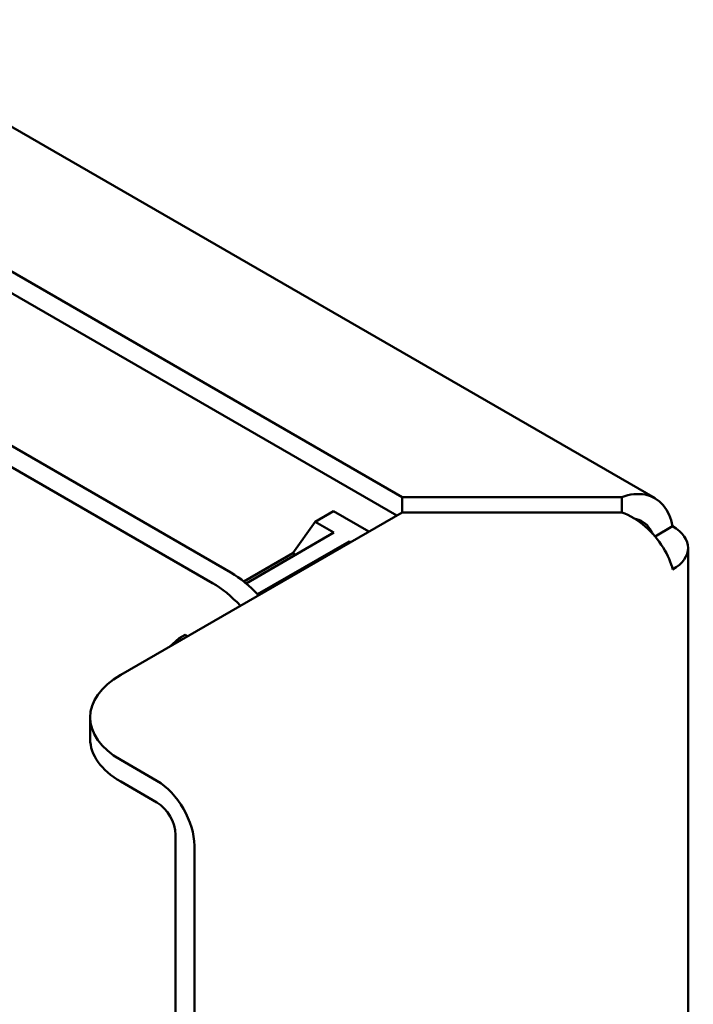
# Model space of a CAD drawing. Units: inches. Extents: x 4 to 172, y 2 to 134.
# Drawn here: x 118 to 121, y 107 to 112 of the extents above; entities that cross this region are included whole.
import ezdxf

# ---------------------------------------------------------------- set-up
doc = ezdxf.new("R2010")
doc.units = ezdxf.units.IN
doc.header["$LTSCALE"] = 8
doc.header["$MEASUREMENT"] = 0
doc.layers.add('Visible (ANSI)', color=7, linetype='Continuous', lineweight=50)

msp = doc.modelspace()

# ---------------------------------------------------------------- linework, layer by layer
at = {"layer": 'Visible (ANSI)'}
for p, q in [((109.1153, 116.7219), (121.2783, 109.6996)), ((108.8144, 116.2006), (120.0646, 109.7053)), ((108.8144, 116.0969), (120.0383, 109.6168)), ((109.4684, 114.986), (119.242, 109.3432)), ((109.3807, 114.9354), (119.1543, 109.2926)), ((121.1196, 109.7053), (120.0646, 109.7053)), ((120.0646, 109.7053), (120.0646, 109.632)), ((121.1196, 109.7053), (121.1196, 109.632)), ((120.0646, 109.632), (118.7139, 108.8522)), ((119.7345, 109.6378), (119.6465, 109.587)), ((119.9045, 109.5396), (119.7345, 109.6378)), ((121.1196, 109.632), (120.0646, 109.632)), ((119.6465, 109.587), (119.5404, 109.4361)), ((119.7373, 109.5346), (119.6465, 109.587)), ((121.3627, 109.565), (121.2783, 109.5163)), ((119.3158, 109.2912), (119.7373, 109.5346)), ((119.8097, 109.4928), (119.3709, 109.2395)), ((119.8166, 109.4888), (119.8097, 109.4928)), ((119.8097, 109.4928), (119.8097, 109.4848)), ((121.4371, 109.4613), (121.4371, 95.7882)), ((119.5404, 109.4361), (119.3049, 109.3001)), ((119.5404, 109.4361), (119.5536, 109.4285)), ((118.9479, 108.9873), (118.9951, 109.0276)), ((118.9951, 109.0276), (119.0228, 109.0438)), ((119.0064, 109.0211), (118.9951, 109.0276)), ((119.0343, 109.0372), (119.0228, 109.0438)), ((118.5674, 108.648), (118.5674, 108.5443)), ((118.8878, 108.3435), (118.7139, 108.4439)), ((118.7139, 108.3402), (118.8878, 108.2398)), ((118.9776, 108.0842), (118.9776, 94.8194)), ((119.0674, 108.0324), (119.0674, 94.7676))]:
    msp.add_line(p, q, dxfattribs=at)
for centre, major_axis, start_param, end_param in [((121.1831, 109.4613), (0.254, 0), 5.497787, 7.068583), ((121.1831, 109.4613), (0.127, 0), 0.28148, 0.517848), ((119.2421, 108.9513), (0.2399, -0.4156), 1.951367, 2.356456), ((119.1544, 108.9007), (0.2399, -0.4156), 1.951367, 2.356456), ((119.0674, 108.648), (-0.5, 0), 5.497787, 7.068583), ((119.0674, 108.5443), (-0.5, 0), 0, 0.785398), ((118.8878, 108.1361), (-0.127, 0.22), 3.926991, 5.497787), ((118.8878, 108.1361), (0.0635, -0.11), 0.785398, 2.356194)]:
    msp.add_ellipse(centre, major_axis=major_axis, ratio=0.57735, start_param=start_param, end_param=end_param, dxfattribs=at)
for points, knots in [([(121.3627, 109.565), (121.3486, 109.6453), (121.2992, 109.7039), (121.231, 109.7171), (121.1967, 109.7237), (121.1581, 109.7194), (121.1196, 109.7053)], [0, 0, 0, 0, 1.044821, 1.044821, 1.044821, 1.570796, 1.570796, 1.570796, 1.570796]), ([(121.3627, 109.3576), (121.3486, 109.4217), (121.2992, 109.5048), (121.231, 109.5642), (121.1967, 109.5941), (121.1581, 109.6179), (121.1196, 109.632)], [0, 0, 0, 0, 1.044821, 1.044821, 1.044821, 1.570796, 1.570796, 1.570796, 1.570796]), ([(121.1783, 109.6024), (121.2095, 109.5961), (121.2368, 109.5786), (121.2548, 109.5514), (121.2594, 109.5446), (121.2634, 109.5371), (121.2668, 109.5293)], [0.4642633, 0.4642633, 0.4642633, 0.4642633, 1.2425081, 1.2425081, 1.2425081, 1.4397431, 1.4397431, 1.4397431, 1.4397431])]:
    msp.add_open_spline(points, degree=3, knots=knots, dxfattribs=at)

doc.saveas('drawing.dxf')
